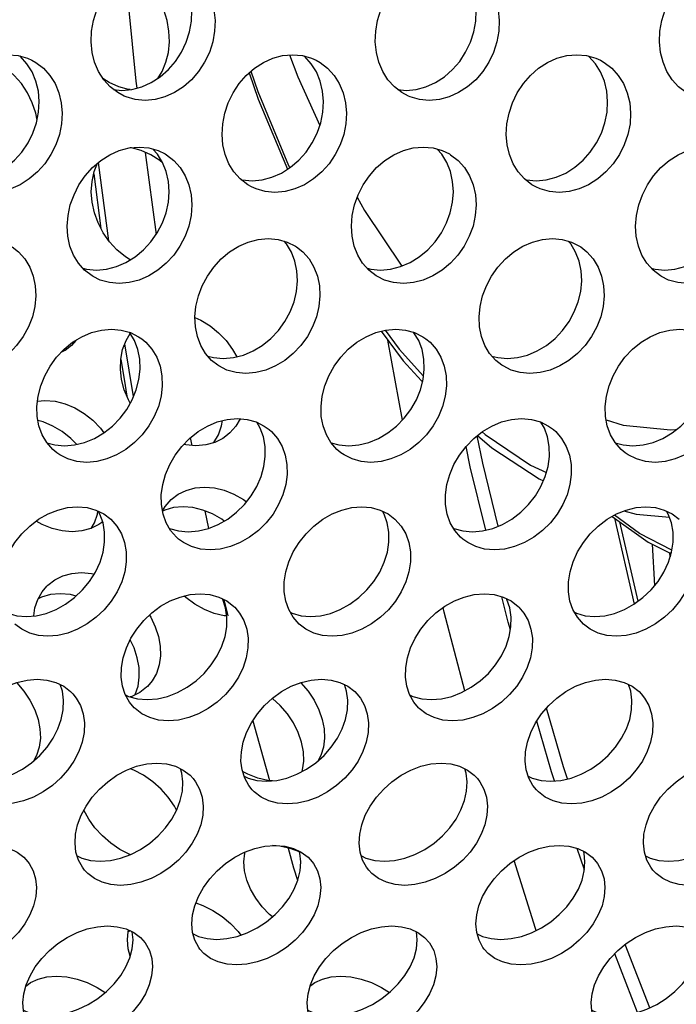
# Model space of a CAD drawing. Units: millimetres. Extents: x -971 to 93, y -1286 to 319.
# Drawn here: x -426 to -412, y -97 to -77 of the extents above; entities that cross this region are included whole.
import ezdxf

# ---------------------------------------------------------------- set-up
doc = ezdxf.new("R2010")
doc.units = ezdxf.units.MM
doc.header["$LTSCALE"] = 5
doc.header["$PDMODE"] = 3
doc.header["$PDSIZE"] = 0.3125
doc.layers.get('0').update_dxf_attribs({"linetype": 'CONTINUOUS'})
doc.layers.get('Defpoints').update_dxf_attribs({"linetype": 'CONTINUOUS'})
doc.layers.add('AM_5 ( Bemassung)', color=3, linetype='CONTINUOUS', lineweight=25)
doc.styles.get("Standard").update_dxf_attribs({"font": 'times.ttf'})
doc.dimstyles.new('BENUTZERDEFINIERTE NORM$0', dxfattribs={"dimtxt": 3.5, "dimasz": 2.5, "dimexe": 1, "dimexo": 0, "dimgap": 1.5, "dimtad": 1, "dimdsep": 46, "dimtxsty": 'STANDARD', "dimcen": 0, "dimclrd": 256, "dimclre": 256, "dimclrt": 6, "dimadec": 0, "dimazin": 2, "dimtp": 0.1, "dimtm": 0.1, "dimtfac": 0.71, "dimtmove": 0, "dimatfit": 3, "dimfxl": 1, "dimlwd": -1, "dimlwe": -1, "dimarcsym": 0})

# ---------------------------------------------------------------- blocks, each defined once
blk = doc.blocks.new('*D3')
at = {"layer": 'AM_5 ( Bemassung)', "transparency": 16777216}
for p, q in [((-382.252, 318.829), (-787.649, 318.829)), ((-747.649, -48.921), (-747.649, 218.829)), ((-342.413, -148.921), (-787.649, -148.921))]:
    blk.add_line(p, q, dxfattribs=at)
for points in [[(-764.316, 218.829), (-730.983, 218.829), (-747.649, 318.829)], [(-764.316, -48.921), (-730.983, -48.921), (-747.649, -148.921)]]:
    blk.add_solid(points, dxfattribs=at)
at = {"layer": 'Defpoints', "color": 0, "transparency": 16777216}
for p in [(-747.649, 318.829), (-382.252, 318.829), (-342.413, -148.921)]:
    blk.add_point(p, dxfattribs=at)
at = {"layer": 'AM_5 ( Bemassung)', "color": 6, "transparency": 16777216, "insert": (-878.86, 84.954), "char_height": 140, "attachment_point": 5, "rotation": 90}
blk.add_mtext('468', dxfattribs=at)

msp = doc.modelspace()

# ---------------------------------------------------------------- linework, layer by layer
for p, q in [((-425.503, -78.754), (-425.532, -78.608)), ((-423.219, -79.435), (-422.992, -81.168)), ((-423.986, -81.302), (-424.204, -79.646)), ((-424.306, -79.886), (-424.154, -81.04)), ((-423.467, -84.586), (-423.651, -83.478)), ((-417.791, -85.084), (-418.098, -83.396)), ((-423.735, -83.806), (-423.666, -84.22)), ((-423.666, -84.22), (-423.606, -84.582)), ((-417.387, -84.26), (-417.367, -84.282)), ((-412.129, -85.288), (-412.026, -85.287)), ((-412.026, -85.287), (-412.009, -85.285)), ((-422.269, -85.462), (-422.237, -85.62)), ((-421.96, -87.001), (-421.886, -87.373)), ((-413.312, -87.154), (-412.895, -88.966)), ((-412.814, -88.907), (-413.198, -87.234)), ((-412.516, -87.7), (-412.465, -88.578)), ((-412.16, -87.877), (-412.158, -87.886)), ((-412.158, -87.886), (-412.137, -87.967)), ((-412.145, -87.882), (-412.13, -87.944)), ((-421.559, -88.871), (-421.476, -89.218)), ((-420.949, -91.431), (-420.599, -92.691)), ((-413.948, -94.573), (-414.1, -94.122)), ((-420.005, -94.794), (-420.002, -94.803)), ((-423.536, -95.864), (-423.579, -95.885)), ((-412.567, -97.485), (-413.087, -96.151)), ((-412.827, -97.583), (-413.308, -96.347)), ((-425.739, -97.028), (-425.722, -97.015)), ((-419.739, -97.028), (-419.722, -97.015))]:
    msp.add_line(p, q)
for points in [[(-424.352, -76.878), (-424.313, -76.652), (-424.243, -76.43), (-424.145, -76.219), (-424.021, -76.024), (-423.874, -75.849), (-423.704, -75.697), (-423.518, -75.574), (-423.321, -75.483), (-423.116, -75.427), (-422.904, -75.408), (-422.696, -75.427), (-422.501, -75.483), (-422.464, -75.499)], [(-418.352, -76.878), (-418.313, -76.652), (-418.243, -76.43), (-418.145, -76.219), (-418.021, -76.024), (-417.874, -75.849), (-417.704, -75.697), (-417.518, -75.574), (-417.321, -75.483), (-417.116, -75.427), (-416.904, -75.408), (-416.696, -75.427), (-416.501, -75.483), (-416.464, -75.499)], [(-412.352, -76.878), (-412.313, -76.652), (-412.243, -76.43), (-412.145, -76.219), (-412.021, -76.024), (-411.874, -75.849), (-411.704, -75.697), (-411.518, -75.574), (-411.321, -75.483), (-411.116, -75.427), (-410.904, -75.408), (-410.696, -75.427), (-410.501, -75.483), (-410.464, -75.499)], [(-422.719, -76.878), (-422.759, -76.652), (-422.829, -76.43), (-422.927, -76.219), (-423.05, -76.024), (-423.198, -75.849), (-423.367, -75.697), (-423.536, -75.585)], [(-422.243, -76.665), (-422.234, -76.439), (-422.257, -76.217), (-422.312, -76.007), (-422.396, -75.812), (-422.508, -75.636), (-422.648, -75.484), (-422.726, -75.424)], [(-422.464, -75.499), (-422.321, -75.573), (-422.159, -75.697), (-422.02, -75.849), (-421.907, -76.024), (-421.823, -76.219), (-421.769, -76.43), (-421.746, -76.652), (-421.754, -76.878)], [(-416.243, -76.665), (-416.234, -76.439), (-416.257, -76.217), (-416.312, -76.007), (-416.396, -75.812), (-416.508, -75.636), (-416.648, -75.484), (-416.726, -75.424)], [(-416.464, -75.499), (-416.321, -75.573), (-416.159, -75.697), (-416.02, -75.849), (-415.907, -76.024), (-415.823, -76.219), (-415.769, -76.43), (-415.746, -76.652), (-415.754, -76.878)], [(-423.641, -75.655), (-423.416, -77.93), (-423.397, -78.08)], [(-423.886, -78.111), (-423.711, -78.127), (-423.499, -78.107), (-423.292, -78.052), (-423.093, -77.963), (-422.904, -77.841), (-422.731, -77.69), (-422.581, -77.516), (-422.455, -77.322), (-422.355, -77.112), (-422.283, -76.891), (-422.243, -76.665)], [(-417.886, -78.111), (-417.711, -78.127), (-417.499, -78.107), (-417.292, -78.052), (-417.093, -77.963), (-416.904, -77.841), (-416.731, -77.69), (-416.581, -77.516), (-416.455, -77.322), (-416.355, -77.112), (-416.283, -76.891), (-416.243, -76.665)], [(-423.661, -78.25), (-423.801, -78.175), (-423.96, -78.053), (-424.097, -77.903), (-424.206, -77.728), (-424.288, -77.535), (-424.34, -77.325), (-424.362, -77.104), (-424.352, -76.878)], [(-421.754, -76.878), (-421.795, -77.104), (-421.866, -77.325), (-421.966, -77.535), (-422.093, -77.729), (-422.243, -77.902), (-422.415, -78.053), (-422.604, -78.175), (-422.803, -78.265), (-423.01, -78.32), (-423.222, -78.339), (-423.43, -78.32), (-423.623, -78.265), (-423.661, -78.25)], [(-422.957, -77.875), (-422.865, -77.728), (-422.784, -77.535), (-422.731, -77.325), (-422.71, -77.104), (-422.719, -76.878)], [(-417.661, -78.25), (-417.801, -78.175), (-417.96, -78.053), (-418.097, -77.903), (-418.206, -77.728), (-418.288, -77.535), (-418.34, -77.325), (-418.362, -77.104), (-418.352, -76.878)], [(-415.754, -76.878), (-415.795, -77.104), (-415.866, -77.325), (-415.966, -77.535), (-416.093, -77.729), (-416.243, -77.902), (-416.415, -78.053), (-416.604, -78.175), (-416.803, -78.265), (-417.01, -78.32), (-417.222, -78.339), (-417.43, -78.32), (-417.623, -78.265), (-417.661, -78.25)], [(-411.661, -78.25), (-411.801, -78.175), (-411.96, -78.053), (-412.097, -77.903), (-412.206, -77.728), (-412.288, -77.535), (-412.34, -77.325), (-412.362, -77.104), (-412.352, -76.878)], [(-427.583, -78.832), (-427.539, -78.608), (-427.466, -78.388), (-427.364, -78.179), (-427.237, -77.985), (-427.086, -77.811), (-426.914, -77.66), (-426.726, -77.538), (-426.527, -77.448), (-426.32, -77.393), (-426.108, -77.374), (-425.901, -77.393), (-425.707, -77.449), (-425.611, -77.492)], [(-425.532, -78.608), (-425.606, -78.388), (-425.707, -78.179), (-425.835, -77.985), (-425.985, -77.811), (-426.157, -77.66), (-426.346, -77.538), (-426.536, -77.452)], [(-425.47, -78.585), (-425.457, -78.36), (-425.476, -78.141), (-425.527, -77.931), (-425.607, -77.738), (-425.717, -77.564), (-425.853, -77.413), (-425.867, -77.402)], [(-425.611, -77.492), (-425.529, -77.538), (-425.369, -77.661), (-425.232, -77.812), (-425.123, -77.985), (-425.042, -78.179), (-424.992, -78.388), (-424.972, -78.608), (-424.985, -78.832)], [(-421.583, -78.832), (-421.539, -78.608), (-421.466, -78.388), (-421.364, -78.179), (-421.237, -77.985), (-421.086, -77.811), (-420.914, -77.66), (-420.726, -77.538), (-420.527, -77.448), (-420.32, -77.393), (-420.108, -77.374), (-419.901, -77.393), (-419.707, -77.449), (-419.611, -77.492)], [(-420.172, -77.379), (-420, -77.841), (-419.535, -78.869)], [(-419.47, -78.585), (-419.457, -78.36), (-419.476, -78.141), (-419.527, -77.931), (-419.607, -77.738), (-419.717, -77.564), (-419.853, -77.413), (-419.867, -77.402)], [(-419.611, -77.492), (-419.529, -77.538), (-419.369, -77.661), (-419.232, -77.812), (-419.123, -77.985), (-419.042, -78.179), (-418.992, -78.388), (-418.972, -78.608), (-418.985, -78.832)], [(-415.583, -78.832), (-415.539, -78.608), (-415.466, -78.388), (-415.364, -78.179), (-415.237, -77.985), (-415.086, -77.811), (-414.914, -77.66), (-414.726, -77.538), (-414.527, -77.448), (-414.32, -77.393), (-414.108, -77.374), (-413.901, -77.393), (-413.707, -77.449), (-413.611, -77.492)], [(-413.47, -78.585), (-413.457, -78.36), (-413.476, -78.141), (-413.527, -77.931), (-413.607, -77.738), (-413.717, -77.564), (-413.853, -77.413), (-413.867, -77.402)], [(-413.611, -77.492), (-413.529, -77.538), (-413.369, -77.661), (-413.232, -77.812), (-413.123, -77.985), (-413.042, -78.179), (-412.992, -78.388), (-412.972, -78.608), (-412.985, -78.832)], [(-423.536, -78.111), (-423.573, -78.107), (-423.779, -78.052), (-423.979, -77.963), (-424.114, -77.875)], [(-421.025, -77.758), (-420.834, -78.312), (-420.215, -79.79)], [(-420.987, -77.724), (-420.841, -78.15), (-420.193, -79.71), (-420.168, -79.76)], [(-427.201, -80.006), (-427.172, -80.014), (-426.965, -80.033), (-426.752, -80.014), (-426.544, -79.959), (-426.343, -79.871), (-426.152, -79.75), (-425.977, -79.6), (-425.823, -79.428), (-425.693, -79.236), (-425.589, -79.028), (-425.514, -78.809), (-425.47, -78.585)], [(-421.201, -80.006), (-421.172, -80.014), (-420.965, -80.033), (-420.752, -80.014), (-420.544, -79.959), (-420.343, -79.871), (-420.152, -79.75), (-419.977, -79.6), (-419.823, -79.428), (-419.693, -79.236), (-419.589, -79.028), (-419.514, -78.809), (-419.47, -78.585)], [(-415.201, -80.006), (-415.172, -80.014), (-414.965, -80.033), (-414.752, -80.014), (-414.544, -79.959), (-414.343, -79.871), (-414.152, -79.75), (-413.977, -79.6), (-413.823, -79.428), (-413.693, -79.236), (-413.589, -79.028), (-413.514, -78.809), (-413.47, -78.585)], [(-424.985, -78.832), (-425.03, -79.056), (-425.105, -79.275), (-425.209, -79.483), (-425.339, -79.675), (-425.492, -79.848), (-425.667, -79.997), (-425.858, -80.118), (-426.059, -80.207), (-426.267, -80.262), (-426.48, -80.28), (-426.687, -80.261), (-426.879, -80.207), (-426.975, -80.164)], [(-420.975, -80.164), (-421.055, -80.118), (-421.213, -79.997), (-421.346, -79.848), (-421.452, -79.675), (-421.53, -79.483), (-421.579, -79.275), (-421.597, -79.056), (-421.583, -78.832)], [(-418.985, -78.832), (-419.03, -79.056), (-419.105, -79.275), (-419.209, -79.483), (-419.339, -79.675), (-419.492, -79.848), (-419.667, -79.997), (-419.858, -80.118), (-420.059, -80.207), (-420.267, -80.262), (-420.48, -80.28), (-420.687, -80.261), (-420.879, -80.207), (-420.975, -80.164)], [(-414.975, -80.164), (-415.055, -80.118), (-415.213, -79.997), (-415.346, -79.848), (-415.452, -79.675), (-415.53, -79.483), (-415.579, -79.275), (-415.597, -79.056), (-415.583, -78.832)], [(-412.985, -78.832), (-413.03, -79.056), (-413.105, -79.275), (-413.209, -79.483), (-413.339, -79.675), (-413.492, -79.848), (-413.667, -79.997), (-413.858, -80.118), (-414.059, -80.207), (-414.267, -80.262), (-414.48, -80.28), (-414.687, -80.261), (-414.879, -80.207), (-414.975, -80.164)], [(-424.849, -80.768), (-424.801, -80.546), (-424.723, -80.329), (-424.618, -80.121), (-424.487, -79.93), (-424.334, -79.758), (-424.159, -79.608), (-423.969, -79.487), (-423.768, -79.398), (-423.561, -79.343), (-423.349, -79.324), (-423.141, -79.343), (-422.948, -79.398), (-422.798, -79.47)], [(-422.847, -79.664), (-422.912, -79.608), (-423.103, -79.487), (-423.303, -79.398), (-423.51, -79.343), (-423.536, -79.34)], [(-422.731, -80.487), (-422.714, -80.265), (-422.729, -80.047), (-422.776, -79.84), (-422.853, -79.648), (-422.959, -79.476), (-423.057, -79.367)], [(-418.849, -80.768), (-418.801, -80.546), (-418.723, -80.329), (-418.618, -80.121), (-418.487, -79.93), (-418.334, -79.758), (-418.159, -79.608), (-417.969, -79.487), (-417.768, -79.398), (-417.561, -79.343), (-417.349, -79.324), (-417.141, -79.343), (-416.948, -79.398), (-416.798, -79.47)], [(-416.731, -80.487), (-416.714, -80.265), (-416.729, -80.047), (-416.776, -79.84), (-416.853, -79.648), (-416.959, -79.476), (-417.057, -79.367)], [(-412.849, -80.768), (-412.801, -80.546), (-412.723, -80.329), (-412.618, -80.121), (-412.487, -79.93), (-412.334, -79.758), (-412.159, -79.608), (-411.969, -79.487), (-411.768, -79.398), (-411.561, -79.343), (-411.349, -79.324), (-411.141, -79.343), (-410.948, -79.398), (-410.798, -79.47)], [(-422.798, -79.47), (-422.772, -79.486), (-422.614, -79.608), (-422.48, -79.757), (-422.373, -79.93), (-422.296, -80.121), (-422.249, -80.329), (-422.234, -80.546), (-422.251, -80.768)], [(-416.798, -79.47), (-416.772, -79.486), (-416.614, -79.608), (-416.48, -79.757), (-416.373, -79.93), (-416.296, -80.121), (-416.249, -80.329), (-416.234, -80.546), (-416.251, -80.768)], [(-424.341, -80.487), (-424.358, -80.265), (-424.342, -80.047), (-424.295, -79.84), (-424.225, -79.664)], [(-418.743, -80.384), (-418.589, -80.665), (-417.8, -81.835)], [(-424.537, -81.879), (-424.457, -81.902), (-424.25, -81.92), (-424.038, -81.901), (-423.829, -81.847), (-423.626, -81.76), (-423.433, -81.64), (-423.255, -81.492), (-423.099, -81.322), (-422.966, -81.131), (-422.858, -80.925), (-422.779, -80.708), (-422.731, -80.487)], [(-423.536, -81.703), (-423.638, -81.64), (-423.816, -81.492), (-423.972, -81.322), (-424.106, -81.131), (-424.213, -80.925), (-424.292, -80.708), (-424.341, -80.487)], [(-418.537, -81.879), (-418.457, -81.902), (-418.25, -81.92), (-418.038, -81.901), (-417.829, -81.847), (-417.626, -81.76), (-417.433, -81.64), (-417.255, -81.492), (-417.099, -81.322), (-416.966, -81.131), (-416.858, -80.925), (-416.779, -80.708), (-416.731, -80.487)], [(-412.537, -81.879), (-412.457, -81.902), (-412.25, -81.92), (-412.038, -81.901), (-411.829, -81.847), (-411.626, -81.76), (-411.433, -81.64), (-411.255, -81.492), (-411.099, -81.322), (-410.966, -81.131), (-410.858, -80.925), (-410.779, -80.708), (-410.731, -80.487)], [(-424.317, -82.057), (-424.343, -82.042), (-424.499, -81.922), (-424.63, -81.774), (-424.733, -81.603), (-424.808, -81.413), (-424.852, -81.207), (-424.866, -80.99), (-424.849, -80.768)], [(-422.251, -80.768), (-422.299, -80.99), (-422.378, -81.207), (-422.486, -81.413), (-422.619, -81.603), (-422.776, -81.774), (-422.953, -81.922), (-423.147, -82.041), (-423.349, -82.129), (-423.558, -82.183), (-423.77, -82.202), (-423.977, -82.183), (-424.169, -82.129), (-424.317, -82.057)], [(-418.317, -82.057), (-418.343, -82.042), (-418.499, -81.922), (-418.63, -81.774), (-418.733, -81.603), (-418.808, -81.413), (-418.852, -81.207), (-418.866, -80.99), (-418.849, -80.768)], [(-416.251, -80.768), (-416.299, -80.99), (-416.378, -81.207), (-416.486, -81.413), (-416.619, -81.603), (-416.776, -81.774), (-416.953, -81.922), (-417.147, -82.041), (-417.349, -82.129), (-417.558, -82.183), (-417.77, -82.202), (-417.977, -82.183), (-418.169, -82.129), (-418.317, -82.057)], [(-412.317, -82.057), (-412.343, -82.042), (-412.499, -81.922), (-412.63, -81.774), (-412.733, -81.603), (-412.808, -81.413), (-412.852, -81.207), (-412.866, -80.99), (-412.849, -80.768)], [(-410.251, -80.768), (-410.299, -80.99), (-410.378, -81.207), (-410.486, -81.413), (-410.619, -81.603), (-410.776, -81.774), (-410.953, -81.922), (-411.147, -82.041), (-411.349, -82.129), (-411.558, -82.183), (-411.77, -82.202), (-411.977, -82.183), (-412.169, -82.129), (-412.317, -82.057)], [(-426.026, -81.431), (-425.893, -81.537), (-425.762, -81.685), (-425.659, -81.855), (-425.585, -82.045), (-425.542, -82.25), (-425.53, -82.465), (-425.551, -82.685)], [(-422.149, -82.685), (-422.097, -82.465), (-422.016, -82.25), (-421.907, -82.045), (-421.772, -81.855), (-421.616, -81.685), (-421.438, -81.536), (-421.245, -81.416), (-421.044, -81.329), (-420.835, -81.274), (-420.622, -81.255), (-420.415, -81.274), (-420.223, -81.329), (-420.049, -81.417), (-420.026, -81.431)], [(-420.025, -82.369), (-420.005, -82.149), (-420.016, -81.934), (-420.059, -81.729), (-420.133, -81.539), (-420.236, -81.369), (-420.288, -81.31)], [(-420.026, -81.431), (-419.893, -81.537), (-419.762, -81.685), (-419.659, -81.855), (-419.585, -82.045), (-419.542, -82.25), (-419.53, -82.465), (-419.551, -82.685)], [(-416.149, -82.685), (-416.097, -82.465), (-416.016, -82.25), (-415.907, -82.045), (-415.772, -81.855), (-415.616, -81.685), (-415.438, -81.536), (-415.245, -81.416), (-415.044, -81.329), (-414.835, -81.274), (-414.622, -81.255), (-414.415, -81.274), (-414.223, -81.329), (-414.049, -81.417), (-414.026, -81.431)], [(-414.025, -82.369), (-414.005, -82.149), (-414.016, -81.934), (-414.059, -81.729), (-414.133, -81.539), (-414.236, -81.369), (-414.288, -81.31)], [(-414.026, -81.431), (-413.893, -81.537), (-413.762, -81.685), (-413.659, -81.855), (-413.585, -82.045), (-413.542, -82.25), (-413.53, -82.465), (-413.551, -82.685)], [(-421.9, -83.733), (-421.778, -83.767), (-421.571, -83.786), (-421.358, -83.767), (-421.148, -83.714), (-420.944, -83.627), (-420.749, -83.509), (-420.568, -83.363), (-420.408, -83.194), (-420.272, -83.006), (-420.161, -82.803), (-420.078, -82.588), (-420.025, -82.369)], [(-415.9, -83.733), (-415.778, -83.767), (-415.571, -83.786), (-415.358, -83.767), (-415.148, -83.714), (-414.944, -83.627), (-414.749, -83.509), (-414.568, -83.363), (-414.408, -83.194), (-414.272, -83.006), (-414.161, -82.803), (-414.078, -82.588), (-414.025, -82.369)], [(-425.551, -82.685), (-425.603, -82.904), (-425.686, -83.119), (-425.797, -83.322), (-425.934, -83.51), (-426.094, -83.679), (-426.274, -83.825), (-426.469, -83.943), (-426.673, -84.03), (-426.884, -84.083), (-427.097, -84.102), (-427.303, -84.083), (-427.494, -84.029), (-427.666, -83.943), (-427.688, -83.929)], [(-421.688, -83.929), (-421.819, -83.825), (-421.948, -83.678), (-422.048, -83.51), (-422.119, -83.322), (-422.16, -83.118), (-422.17, -82.904), (-422.149, -82.685)], [(-419.551, -82.685), (-419.603, -82.904), (-419.686, -83.119), (-419.797, -83.322), (-419.934, -83.51), (-420.094, -83.679), (-420.274, -83.825), (-420.469, -83.943), (-420.673, -84.03), (-420.884, -84.083), (-421.097, -84.102), (-421.303, -84.083), (-421.494, -84.029), (-421.666, -83.943), (-421.688, -83.929)], [(-415.688, -83.929), (-415.819, -83.825), (-415.948, -83.678), (-416.048, -83.51), (-416.119, -83.322), (-416.16, -83.118), (-416.17, -82.904), (-416.149, -82.685)], [(-413.551, -82.685), (-413.603, -82.904), (-413.686, -83.119), (-413.797, -83.322), (-413.934, -83.51), (-414.094, -83.679), (-414.274, -83.825), (-414.469, -83.943), (-414.673, -84.03), (-414.884, -84.083), (-415.097, -84.102), (-415.303, -84.083), (-415.494, -84.029), (-415.666, -83.943), (-415.688, -83.929)], [(-422.169, -82.923), (-422.045, -82.976), (-421.851, -83.095), (-421.671, -83.241), (-421.511, -83.409), (-421.374, -83.597), (-421.289, -83.75)], [(-425.483, -84.578), (-425.427, -84.362), (-425.342, -84.149), (-425.229, -83.946), (-425.092, -83.759), (-424.932, -83.591), (-424.752, -83.444), (-424.557, -83.326), (-424.354, -83.239), (-424.145, -83.185), (-423.932, -83.166), (-423.725, -83.185), (-423.534, -83.238), (-423.36, -83.325), (-423.294, -83.371)], [(-423.718, -84.229), (-423.743, -84.012), (-423.735, -83.799), (-423.696, -83.597), (-423.625, -83.409), (-423.536, -83.259)], [(-423.353, -84.229), (-423.329, -84.012), (-423.336, -83.799), (-423.376, -83.597), (-423.446, -83.409), (-423.547, -83.241), (-423.554, -83.233)], [(-419.483, -84.578), (-419.427, -84.362), (-419.342, -84.149), (-419.229, -83.946), (-419.092, -83.759), (-418.932, -83.591), (-418.752, -83.444), (-418.557, -83.326), (-418.354, -83.239), (-418.145, -83.185), (-417.932, -83.166), (-417.725, -83.185), (-417.534, -83.238), (-417.36, -83.325), (-417.294, -83.371)], [(-418.237, -83.208), (-417.772, -83.837), (-417.387, -84.26)], [(-418.151, -83.186), (-417.86, -83.585), (-417.345, -84.158)], [(-417.353, -84.229), (-417.329, -84.012), (-417.336, -83.799), (-417.376, -83.597), (-417.446, -83.409), (-417.547, -83.241), (-417.554, -83.233)], [(-413.483, -84.578), (-413.427, -84.362), (-413.342, -84.149), (-413.229, -83.946), (-413.092, -83.759), (-412.932, -83.591), (-412.752, -83.444), (-412.557, -83.326), (-412.354, -83.239), (-412.145, -83.185), (-411.932, -83.166), (-411.725, -83.185), (-411.534, -83.238), (-411.36, -83.325), (-411.294, -83.371)], [(-424.685, -83.403), (-424.778, -83.509), (-424.908, -83.613)], [(-423.294, -83.371), (-423.207, -83.444), (-423.078, -83.59), (-422.978, -83.759), (-422.907, -83.946), (-422.868, -84.149), (-422.86, -84.361), (-422.885, -84.578)], [(-417.294, -83.371), (-417.207, -83.444), (-417.078, -83.59), (-416.978, -83.759), (-416.907, -83.946), (-416.868, -84.149), (-416.86, -84.361), (-416.885, -84.578)], [(-424.908, -83.613), (-424.931, -83.627), (-424.999, -83.661)], [(-425.297, -85.563), (-425.13, -85.609), (-424.924, -85.627), (-424.71, -85.609), (-424.499, -85.556), (-424.294, -85.471), (-424.096, -85.354), (-423.914, -85.21), (-423.751, -85.044), (-423.611, -84.858), (-423.496, -84.657), (-423.41, -84.445), (-423.353, -84.229)], [(-423.536, -84.726), (-423.575, -84.657), (-423.662, -84.445), (-423.718, -84.229)], [(-419.297, -85.563), (-419.13, -85.609), (-418.924, -85.627), (-418.71, -85.609), (-418.499, -85.556), (-418.294, -85.471), (-418.096, -85.354), (-417.914, -85.21), (-417.751, -85.044), (-417.611, -84.858), (-417.496, -84.657), (-417.41, -84.445), (-417.353, -84.229)], [(-413.297, -85.563), (-413.13, -85.609), (-412.924, -85.627), (-412.71, -85.609), (-412.499, -85.556), (-412.294, -85.471), (-412.096, -85.354), (-411.914, -85.21), (-411.751, -85.044), (-411.611, -84.858), (-411.496, -84.657), (-411.41, -84.445), (-411.353, -84.229)], [(-425.088, -85.776), (-425.173, -85.704), (-425.299, -85.559), (-425.396, -85.393), (-425.464, -85.208), (-425.502, -85.007), (-425.508, -84.795), (-425.483, -84.578)], [(-425.495, -84.685), (-425.336, -84.671), (-425.123, -84.689), (-424.912, -84.742), (-424.707, -84.828), (-424.51, -84.945), (-424.327, -85.09), (-424.165, -85.256), (-424.092, -85.351)], [(-422.885, -84.578), (-422.941, -84.795), (-423.028, -85.007), (-423.143, -85.208), (-423.283, -85.393), (-423.445, -85.559), (-423.628, -85.704), (-423.825, -85.82), (-424.031, -85.906), (-424.242, -85.958), (-424.455, -85.977), (-424.661, -85.959), (-424.851, -85.906), (-425.022, -85.82), (-425.088, -85.776)], [(-419.088, -85.776), (-419.173, -85.704), (-419.299, -85.559), (-419.396, -85.393), (-419.464, -85.208), (-419.502, -85.007), (-419.508, -84.795), (-419.483, -84.578)], [(-416.885, -84.578), (-416.941, -84.795), (-417.028, -85.007), (-417.143, -85.208), (-417.283, -85.393), (-417.445, -85.559), (-417.628, -85.704), (-417.825, -85.82), (-418.031, -85.906), (-418.242, -85.958), (-418.455, -85.977), (-418.661, -85.959), (-418.851, -85.906), (-419.022, -85.82), (-419.088, -85.776)], [(-413.088, -85.776), (-413.173, -85.704), (-413.299, -85.559), (-413.396, -85.393), (-413.464, -85.208), (-413.502, -85.007), (-413.508, -84.795), (-413.483, -84.578)], [(-410.885, -84.578), (-410.941, -84.795), (-411.028, -85.007), (-411.143, -85.208), (-411.283, -85.393), (-411.445, -85.559), (-411.628, -85.704), (-411.825, -85.82), (-412.031, -85.906), (-412.242, -85.958), (-412.455, -85.977), (-412.661, -85.959), (-412.851, -85.906), (-413.022, -85.82), (-413.088, -85.776)], [(-424.667, -85.598), (-424.789, -85.472), (-424.972, -85.328), (-425.169, -85.211), (-425.374, -85.125), (-425.485, -85.097)], [(-422.851, -86.447), (-422.791, -86.233), (-422.702, -86.023), (-422.586, -85.824), (-422.445, -85.639), (-422.282, -85.472), (-422.099, -85.328), (-421.902, -85.211), (-421.698, -85.125), (-421.487, -85.072), (-421.273, -85.053), (-421.067, -85.072), (-420.877, -85.125), (-420.706, -85.211), (-420.601, -85.287)], [(-421.775, -85.563), (-421.772, -85.559), (-421.675, -85.393), (-421.607, -85.208), (-421.586, -85.097)], [(-421.215, -85.059), (-421.304, -85.21), (-421.43, -85.354), (-421.515, -85.426)], [(-420.715, -86.064), (-420.686, -85.85), (-420.69, -85.641), (-420.726, -85.441), (-420.793, -85.256), (-420.866, -85.131)], [(-416.851, -86.447), (-416.791, -86.233), (-416.702, -86.023), (-416.586, -85.824), (-416.445, -85.639), (-416.282, -85.472), (-416.099, -85.328), (-415.902, -85.211), (-415.698, -85.125), (-415.487, -85.072), (-415.273, -85.053), (-415.067, -85.072), (-414.877, -85.125), (-414.706, -85.211), (-414.601, -85.287)], [(-414.715, -86.064), (-414.686, -85.85), (-414.69, -85.641), (-414.726, -85.441), (-414.793, -85.256), (-414.866, -85.131)], [(-413.488, -85.082), (-413.127, -85.189), (-412.129, -85.288)], [(-420.601, -85.287), (-420.554, -85.328), (-420.428, -85.473), (-420.331, -85.639), (-420.264, -85.823), (-420.228, -86.023), (-420.224, -86.233), (-420.253, -86.447)], [(-416.109, -85.336), (-416.046, -85.392), (-415.085, -86.036), (-414.751, -86.193)], [(-414.601, -85.287), (-414.554, -85.328), (-414.428, -85.473), (-414.331, -85.639), (-414.264, -85.823), (-414.228, -86.023), (-414.224, -86.233), (-414.253, -86.447)], [(-421.515, -85.426), (-421.581, -85.471), (-421.752, -85.556), (-421.942, -85.609), (-422.148, -85.627), (-422.361, -85.609), (-422.405, -85.598)], [(-415.769, -87.325), (-416.095, -85.992), (-416.211, -85.416)], [(-416.202, -85.409), (-415.899, -85.673), (-414.906, -86.324), (-414.813, -86.367)], [(-416.031, -87.408), (-416.358, -86.071), (-416.445, -85.639)], [(-422.71, -87.37), (-422.705, -87.372), (-422.516, -87.424), (-422.31, -87.442), (-422.097, -87.424), (-421.884, -87.372), (-421.677, -87.288), (-421.478, -87.173), (-421.292, -87.031), (-421.127, -86.867), (-420.983, -86.685), (-420.865, -86.486), (-420.775, -86.278), (-420.715, -86.064)], [(-416.71, -87.37), (-416.705, -87.372), (-416.516, -87.424), (-416.31, -87.442), (-416.097, -87.424), (-415.884, -87.372), (-415.677, -87.288), (-415.478, -87.173), (-415.292, -87.031), (-415.127, -86.867), (-414.983, -86.685), (-414.865, -86.486), (-414.775, -86.278), (-414.715, -86.064)], [(-422.515, -87.597), (-422.561, -87.556), (-422.684, -87.414), (-422.779, -87.25), (-422.843, -87.067), (-422.877, -86.869), (-422.88, -86.66), (-422.851, -86.447)], [(-422.67, -86.76), (-422.524, -86.65), (-422.354, -86.568), (-422.168, -86.517), (-421.967, -86.5), (-421.759, -86.517), (-421.551, -86.567), (-421.346, -86.65), (-421.146, -86.763), (-421.083, -86.812)], [(-420.253, -86.447), (-420.313, -86.66), (-420.403, -86.869), (-420.521, -87.067), (-420.665, -87.25), (-420.83, -87.414), (-421.016, -87.556), (-421.215, -87.671), (-421.422, -87.755), (-421.634, -87.807), (-421.848, -87.825), (-422.054, -87.807), (-422.243, -87.755), (-422.412, -87.671), (-422.515, -87.597)], [(-416.515, -87.597), (-416.561, -87.556), (-416.684, -87.414), (-416.779, -87.25), (-416.843, -87.067), (-416.877, -86.869), (-416.88, -86.66), (-416.851, -86.447)], [(-414.253, -86.447), (-414.313, -86.66), (-414.403, -86.869), (-414.521, -87.067), (-414.665, -87.25), (-414.83, -87.414), (-415.016, -87.556), (-415.215, -87.671), (-415.422, -87.755), (-415.634, -87.807), (-415.848, -87.825), (-416.054, -87.807), (-416.243, -87.755), (-416.412, -87.671), (-416.515, -87.597)], [(-422.855, -86.999), (-422.8, -86.906), (-422.67, -86.76)], [(-426.251, -88.288), (-426.187, -88.076), (-426.093, -87.866), (-425.97, -87.666), (-425.824, -87.484), (-425.657, -87.321), (-425.47, -87.179), (-425.27, -87.065), (-425.066, -86.983), (-424.858, -86.933), (-424.65, -86.915), (-424.448, -86.933), (-424.262, -86.983), (-424.093, -87.066), (-423.947, -87.175)], [(-424.362, -87.37), (-424.293, -87.25), (-424.228, -87.067), (-424.218, -87.005)], [(-424.108, -87.873), (-424.076, -87.661), (-424.076, -87.451), (-424.11, -87.252), (-424.176, -87.069), (-424.212, -87.008)], [(-421.552, -87.216), (-421.601, -87.179), (-421.801, -87.065), (-422.006, -86.983), (-422.214, -86.933), (-422.422, -86.915), (-422.623, -86.933), (-422.809, -86.983), (-422.854, -87.005)], [(-420.251, -88.288), (-420.187, -88.076), (-420.093, -87.866), (-419.97, -87.666), (-419.824, -87.484), (-419.657, -87.321), (-419.47, -87.179), (-419.27, -87.065), (-419.066, -86.983), (-418.858, -86.933), (-418.65, -86.915), (-418.448, -86.933), (-418.262, -86.983), (-418.093, -87.066), (-417.947, -87.175)], [(-418.108, -87.873), (-418.076, -87.661), (-418.076, -87.451), (-418.11, -87.252), (-418.176, -87.069), (-418.212, -87.008)], [(-414.251, -88.288), (-414.187, -88.076), (-414.093, -87.866), (-413.97, -87.666), (-413.824, -87.484), (-413.657, -87.321), (-413.47, -87.179), (-413.27, -87.065), (-413.066, -86.983), (-412.858, -86.933), (-412.65, -86.915), (-412.448, -86.933), (-412.262, -86.983), (-412.093, -87.066), (-411.947, -87.175)], [(-413.113, -87.002), (-412.858, -87.071), (-412.152, -87.134)], [(-412.108, -87.873), (-412.076, -87.661), (-412.076, -87.451), (-412.11, -87.252), (-412.176, -87.069), (-412.212, -87.008)], [(-424.118, -87.231), (-424.197, -87.288), (-424.367, -87.372), (-424.555, -87.424), (-424.761, -87.442), (-424.975, -87.424), (-425.187, -87.372), (-425.394, -87.288), (-425.519, -87.216)], [(-423.947, -87.175), (-423.817, -87.321), (-423.721, -87.485), (-423.655, -87.667), (-423.621, -87.866), (-423.621, -88.076), (-423.653, -88.288)], [(-417.947, -87.175), (-417.817, -87.321), (-417.721, -87.485), (-417.655, -87.667), (-417.621, -87.866), (-417.621, -88.076), (-417.653, -88.288)], [(-413.363, -87.118), (-412.602, -87.658), (-412.12, -87.897)], [(-412.101, -87.827), (-412.785, -87.476), (-413.315, -87.091)], [(-426.158, -89.141), (-426.114, -89.162), (-425.929, -89.212), (-425.728, -89.229), (-425.519, -89.212), (-425.31, -89.163), (-425.103, -89.082), (-424.901, -88.97), (-424.711, -88.831), (-424.541, -88.67), (-424.393, -88.49), (-424.268, -88.292), (-424.172, -88.084), (-424.108, -87.873)], [(-420.158, -89.141), (-420.114, -89.162), (-419.929, -89.212), (-419.728, -89.229), (-419.519, -89.212), (-419.31, -89.163), (-419.103, -89.082), (-418.901, -88.97), (-418.711, -88.831), (-418.541, -88.67), (-418.393, -88.49), (-418.268, -88.292), (-418.172, -88.084), (-418.108, -87.873)], [(-414.158, -89.141), (-414.114, -89.162), (-413.929, -89.212), (-413.728, -89.229), (-413.519, -89.212), (-413.31, -89.163), (-413.103, -89.082), (-412.901, -88.97), (-412.711, -88.831), (-412.541, -88.67), (-412.393, -88.49), (-412.268, -88.292), (-412.172, -88.084), (-412.108, -87.873)], [(-423.653, -88.288), (-423.717, -88.499), (-423.813, -88.708), (-423.938, -88.905), (-424.086, -89.086), (-424.256, -89.247), (-424.446, -89.386), (-424.648, -89.498), (-424.855, -89.578), (-425.064, -89.627), (-425.273, -89.644), (-425.474, -89.627), (-425.659, -89.578), (-425.827, -89.497), (-425.97, -89.39)], [(-425.294, -88.586), (-425.275, -88.568), (-425.128, -88.454), (-424.959, -88.371), (-424.771, -88.319), (-424.566, -88.301), (-424.352, -88.319), (-424.294, -88.333)], [(-419.97, -89.39), (-420.097, -89.246), (-420.191, -89.085), (-420.253, -88.905), (-420.285, -88.708), (-420.284, -88.499), (-420.251, -88.288)], [(-417.653, -88.288), (-417.717, -88.499), (-417.813, -88.708), (-417.938, -88.905), (-418.086, -89.086), (-418.256, -89.247), (-418.446, -89.386), (-418.648, -89.498), (-418.855, -89.578), (-419.064, -89.627), (-419.273, -89.644), (-419.474, -89.627), (-419.659, -89.578), (-419.827, -89.497), (-419.97, -89.39)], [(-413.97, -89.39), (-414.097, -89.246), (-414.191, -89.085), (-414.253, -88.905), (-414.285, -88.708), (-414.284, -88.499), (-414.251, -88.288)], [(-411.653, -88.288), (-411.717, -88.499), (-411.813, -88.708), (-411.938, -88.905), (-412.086, -89.086), (-412.256, -89.247), (-412.446, -89.386), (-412.648, -89.498), (-412.855, -89.578), (-413.064, -89.627), (-413.273, -89.644), (-413.474, -89.627), (-413.659, -89.578), (-413.827, -89.497), (-413.97, -89.39)], [(-425.574, -89.216), (-425.548, -89.048), (-425.488, -88.869), (-425.397, -88.708), (-425.294, -88.586)], [(-424.675, -88.797), (-424.799, -88.767), (-425.013, -88.749), (-425.219, -88.767), (-425.407, -88.819), (-425.48, -88.855)], [(-423.685, -90.099), (-423.618, -89.892), (-423.521, -89.689), (-423.398, -89.496), (-423.25, -89.317), (-423.082, -89.155), (-422.894, -89.015), (-422.693, -88.902), (-422.485, -88.819), (-422.272, -88.767), (-422.058, -88.749), (-421.853, -88.767), (-421.665, -88.819), (-421.496, -88.902), (-421.349, -89.016), (-421.33, -89.034)], [(-421.498, -89.216), (-421.552, -89.212), (-421.761, -89.163), (-421.968, -89.082), (-422.17, -88.971), (-422.36, -88.831), (-422.396, -88.797)], [(-421.534, -89.652), (-421.498, -89.445), (-421.494, -89.242), (-421.523, -89.048), (-421.584, -88.869), (-421.592, -88.855)], [(-417.685, -90.099), (-417.618, -89.892), (-417.521, -89.689), (-417.398, -89.496), (-417.25, -89.317), (-417.082, -89.155), (-416.894, -89.015), (-416.693, -88.902), (-416.485, -88.819), (-416.272, -88.767), (-416.058, -88.749), (-415.853, -88.767), (-415.665, -88.819), (-415.496, -88.902), (-415.349, -89.016), (-415.33, -89.034)], [(-415.509, -89.512), (-415.557, -89.346), (-415.688, -88.812)], [(-415.534, -89.652), (-415.498, -89.445), (-415.494, -89.242), (-415.523, -89.048), (-415.584, -88.869), (-415.592, -88.855)], [(-421.33, -89.034), (-421.228, -89.156), (-421.137, -89.317), (-421.076, -89.496), (-421.047, -89.689), (-421.051, -89.892), (-421.087, -90.099)], [(-416.469, -90.797), (-416.909, -89.141), (-416.931, -89.043)], [(-415.33, -89.034), (-415.228, -89.156), (-415.137, -89.317), (-415.076, -89.496), (-415.047, -89.689), (-415.051, -89.892), (-415.087, -90.099)], [(-423.129, -89.201), (-423.103, -89.242), (-423.007, -89.445), (-422.94, -89.652)], [(-423.637, -90.884), (-423.57, -90.916), (-423.383, -90.967), (-423.178, -90.984), (-422.964, -90.967), (-422.75, -90.916), (-422.54, -90.835), (-422.336, -90.724), (-422.145, -90.587), (-421.974, -90.429), (-421.824, -90.252), (-421.699, -90.06), (-421.601, -89.858), (-421.534, -89.652)], [(-423.387, -90.099), (-423.454, -89.892), (-423.536, -89.72)], [(-422.94, -89.652), (-422.903, -89.858), (-422.898, -90.06), (-422.925, -90.252), (-422.984, -90.429), (-423.072, -90.587), (-423.172, -90.706)], [(-417.637, -90.884), (-417.57, -90.916), (-417.383, -90.967), (-417.178, -90.984), (-416.964, -90.967), (-416.75, -90.916), (-416.54, -90.835), (-416.336, -90.724), (-416.145, -90.587), (-415.974, -90.429), (-415.824, -90.252), (-415.699, -90.06), (-415.601, -89.858), (-415.534, -89.652)], [(-423.452, -91.154), (-423.552, -91.035), (-423.641, -90.876), (-423.699, -90.7), (-423.726, -90.508), (-423.721, -90.306), (-423.685, -90.099)], [(-421.087, -90.099), (-421.154, -90.306), (-421.252, -90.508), (-421.377, -90.7), (-421.527, -90.876), (-421.698, -91.035), (-421.889, -91.172), (-422.092, -91.283), (-422.302, -91.364), (-422.516, -91.415), (-422.731, -91.432), (-422.936, -91.414), (-423.123, -91.364), (-423.289, -91.283), (-423.434, -91.172), (-423.452, -91.154)], [(-423.435, -90.884), (-423.431, -90.876), (-423.372, -90.7), (-423.345, -90.508), (-423.35, -90.306), (-423.387, -90.099)], [(-417.452, -91.154), (-417.552, -91.035), (-417.641, -90.876), (-417.699, -90.7), (-417.726, -90.508), (-417.721, -90.306), (-417.685, -90.099)], [(-415.087, -90.099), (-415.154, -90.306), (-415.252, -90.508), (-415.377, -90.7), (-415.527, -90.876), (-415.698, -91.035), (-415.889, -91.172), (-416.092, -91.283), (-416.302, -91.364), (-416.516, -91.415), (-416.731, -91.432), (-416.936, -91.414), (-417.123, -91.364), (-417.289, -91.283), (-417.434, -91.172), (-417.452, -91.154)], [(-427.15, -91.879), (-427.079, -91.676), (-426.979, -91.476), (-426.852, -91.286), (-426.702, -91.11), (-426.531, -90.952), (-426.341, -90.814), (-426.137, -90.703), (-425.928, -90.621), (-425.715, -90.57), (-425.501, -90.553), (-425.295, -90.57), (-425.108, -90.621), (-424.941, -90.703), (-424.795, -90.814), (-424.75, -90.86)], [(-421.15, -91.879), (-421.079, -91.676), (-420.979, -91.476), (-420.852, -91.286), (-420.702, -91.11), (-420.531, -90.952), (-420.341, -90.814), (-420.137, -90.703), (-419.928, -90.621), (-419.715, -90.57), (-419.501, -90.553), (-419.295, -90.57), (-419.108, -90.621), (-418.941, -90.703), (-418.795, -90.814), (-418.75, -90.86)], [(-415.15, -91.879), (-415.079, -91.676), (-414.979, -91.476), (-414.852, -91.286), (-414.702, -91.11), (-414.531, -90.952), (-414.341, -90.814), (-414.137, -90.703), (-413.928, -90.621), (-413.715, -90.57), (-413.501, -90.553), (-413.295, -90.57), (-413.108, -90.621), (-412.941, -90.703), (-412.795, -90.814), (-412.75, -90.86)], [(-425.937, -90.625), (-425.931, -90.631), (-425.78, -90.807), (-425.653, -90.997), (-425.553, -91.196), (-425.483, -91.4)], [(-424.991, -91.4), (-424.951, -91.196), (-424.944, -90.997), (-424.969, -90.807), (-425.015, -90.666)], [(-423.172, -90.706), (-423.19, -90.724), (-423.335, -90.835), (-423.502, -90.916), (-423.536, -90.925)], [(-419.937, -90.625), (-419.931, -90.631), (-419.78, -90.807), (-419.653, -90.997), (-419.553, -91.196), (-419.483, -91.4)], [(-418.991, -91.4), (-418.951, -91.196), (-418.944, -90.997), (-418.969, -90.807), (-419.015, -90.666)], [(-412.991, -91.4), (-412.951, -91.196), (-412.944, -90.997), (-412.969, -90.807), (-413.015, -90.666)], [(-424.75, -90.86), (-424.676, -90.952), (-424.588, -91.11), (-424.531, -91.286), (-424.505, -91.476), (-424.512, -91.676), (-424.552, -91.879)], [(-419.921, -91.879), (-419.992, -91.676), (-420.092, -91.476), (-420.219, -91.286), (-420.37, -91.11), (-420.536, -90.957)], [(-418.75, -90.86), (-418.676, -90.952), (-418.588, -91.11), (-418.531, -91.286), (-418.505, -91.476), (-418.512, -91.676), (-418.552, -91.879)], [(-412.75, -90.86), (-412.676, -90.952), (-412.588, -91.11), (-412.531, -91.286), (-412.505, -91.476), (-412.512, -91.676), (-412.552, -91.879)], [(-414.302, -92.657), (-414.387, -92.404), (-414.746, -91.162)], [(-427.133, -92.599), (-427.049, -92.64), (-426.863, -92.689), (-426.658, -92.706), (-426.443, -92.689), (-426.229, -92.64), (-426.017, -92.56), (-425.812, -92.451), (-425.619, -92.317), (-425.445, -92.162), (-425.292, -91.988), (-425.163, -91.8), (-425.062, -91.602), (-424.991, -91.4)], [(-425.483, -91.4), (-425.442, -91.602), (-425.434, -91.8), (-425.458, -91.988), (-425.513, -92.162), (-425.578, -92.281)], [(-421.133, -92.599), (-421.049, -92.64), (-420.863, -92.689), (-420.658, -92.706), (-420.443, -92.689), (-420.229, -92.64), (-420.017, -92.56), (-419.812, -92.451), (-419.619, -92.317), (-419.445, -92.162), (-419.292, -91.988), (-419.163, -91.8), (-419.062, -91.602), (-418.991, -91.4)], [(-419.483, -91.4), (-419.442, -91.602), (-419.434, -91.8), (-419.458, -91.988), (-419.513, -92.162), (-419.578, -92.281)], [(-415.133, -92.599), (-415.049, -92.64), (-414.863, -92.689), (-414.658, -92.706), (-414.443, -92.689), (-414.229, -92.64), (-414.017, -92.56), (-413.812, -92.451), (-413.619, -92.317), (-413.445, -92.162), (-413.292, -91.988), (-413.163, -91.8), (-413.062, -91.602), (-412.991, -91.4)], [(-414.579, -92.7), (-414.644, -92.508), (-414.953, -91.437)], [(-424.552, -91.879), (-424.623, -92.081), (-424.724, -92.28), (-424.853, -92.468), (-425.006, -92.641), (-425.18, -92.796), (-425.373, -92.931), (-425.578, -93.04), (-425.79, -93.119), (-426.004, -93.169), (-426.219, -93.186), (-426.424, -93.169), (-426.61, -93.119), (-426.775, -93.04), (-426.918, -92.931), (-426.962, -92.886)], [(-420.962, -92.886), (-421.034, -92.796), (-421.12, -92.641), (-421.175, -92.468), (-421.199, -92.28), (-421.19, -92.082), (-421.15, -91.879)], [(-418.552, -91.879), (-418.623, -92.081), (-418.724, -92.28), (-418.853, -92.468), (-419.006, -92.641), (-419.18, -92.796), (-419.373, -92.931), (-419.578, -93.04), (-419.79, -93.119), (-420.004, -93.169), (-420.219, -93.186), (-420.424, -93.169), (-420.61, -93.119), (-420.775, -93.04), (-420.918, -92.931), (-420.962, -92.886)], [(-419.907, -92.502), (-419.896, -92.468), (-419.873, -92.28), (-419.881, -92.082), (-419.921, -91.879)], [(-414.962, -92.886), (-415.034, -92.796), (-415.12, -92.641), (-415.175, -92.468), (-415.199, -92.28), (-415.19, -92.082), (-415.15, -91.879)], [(-412.552, -91.879), (-412.623, -92.081), (-412.724, -92.28), (-412.853, -92.468), (-413.006, -92.641), (-413.18, -92.796), (-413.373, -92.931), (-413.578, -93.04), (-413.79, -93.119), (-414.004, -93.169), (-414.219, -93.186), (-414.424, -93.169), (-414.61, -93.119), (-414.775, -93.04), (-414.918, -92.931), (-414.962, -92.886)], [(-424.647, -93.624), (-424.573, -93.425), (-424.469, -93.229), (-424.339, -93.043), (-424.185, -92.87), (-424.011, -92.715), (-423.818, -92.58), (-423.613, -92.471), (-423.402, -92.39), (-423.188, -92.341), (-422.973, -92.323), (-422.768, -92.341), (-422.582, -92.391), (-422.416, -92.471), (-422.273, -92.58), (-422.206, -92.651)], [(-422.556, -93.317), (-422.603, -93.229), (-422.733, -93.043), (-422.886, -92.87), (-423.06, -92.715), (-423.253, -92.58), (-423.458, -92.471), (-423.536, -92.441)], [(-422.479, -93.113), (-422.436, -92.914), (-422.425, -92.719), (-422.447, -92.532), (-422.475, -92.442)], [(-418.647, -93.624), (-418.573, -93.425), (-418.469, -93.229), (-418.339, -93.043), (-418.185, -92.87), (-418.011, -92.715), (-417.818, -92.58), (-417.613, -92.471), (-417.402, -92.39), (-417.188, -92.341), (-416.973, -92.323), (-416.768, -92.341), (-416.582, -92.391), (-416.416, -92.471), (-416.273, -92.58), (-416.206, -92.651)], [(-416.479, -93.113), (-416.436, -92.914), (-416.425, -92.719), (-416.447, -92.532), (-416.475, -92.442)], [(-412.647, -93.624), (-412.573, -93.425), (-412.469, -93.229), (-412.339, -93.043), (-412.185, -92.87), (-412.011, -92.715), (-411.818, -92.58), (-411.613, -92.471), (-411.402, -92.39), (-411.188, -92.341), (-410.973, -92.323), (-410.768, -92.341), (-410.582, -92.391), (-410.416, -92.471), (-410.273, -92.58), (-410.206, -92.651)], [(-422.206, -92.651), (-422.157, -92.715), (-422.071, -92.87), (-422.017, -93.043), (-421.995, -93.229), (-422.006, -93.425), (-422.049, -93.624)], [(-420.536, -92.697), (-420.628, -92.689), (-420.843, -92.64), (-421.054, -92.56), (-421.164, -92.502)], [(-416.206, -92.651), (-416.157, -92.715), (-416.071, -92.87), (-416.017, -93.043), (-415.995, -93.229), (-416.006, -93.425), (-416.049, -93.624)], [(-424.657, -94.281), (-424.559, -94.328), (-424.374, -94.376), (-424.17, -94.393), (-423.955, -94.376), (-423.739, -94.328), (-423.526, -94.25), (-423.319, -94.144), (-423.123, -94.012), (-422.946, -93.86), (-422.79, -93.69), (-422.658, -93.506), (-422.554, -93.312), (-422.479, -93.113)], [(-418.657, -94.281), (-418.559, -94.328), (-418.374, -94.376), (-418.17, -94.393), (-417.955, -94.376), (-417.739, -94.328), (-417.526, -94.25), (-417.319, -94.144), (-417.123, -94.012), (-416.946, -93.86), (-416.79, -93.69), (-416.658, -93.506), (-416.554, -93.312), (-416.479, -93.113)], [(-412.657, -94.281), (-412.559, -94.328), (-412.374, -94.376), (-412.17, -94.393), (-411.955, -94.376), (-411.739, -94.328), (-411.526, -94.25), (-411.319, -94.144), (-411.123, -94.012), (-410.946, -93.86), (-410.79, -93.69), (-410.658, -93.506), (-410.554, -93.312), (-410.479, -93.113)], [(-423.536, -94.254), (-423.545, -94.25), (-423.753, -94.144), (-423.948, -94.012), (-424.125, -93.86), (-424.281, -93.69), (-424.413, -93.506), (-424.515, -93.317)], [(-424.5, -94.585), (-424.547, -94.522), (-424.63, -94.37), (-424.682, -94.201), (-424.702, -94.016), (-424.691, -93.822), (-424.647, -93.624)], [(-422.049, -93.624), (-422.124, -93.822), (-422.228, -94.016), (-422.36, -94.201), (-422.516, -94.37), (-422.693, -94.522), (-422.889, -94.654), (-423.096, -94.761), (-423.309, -94.839), (-423.525, -94.887), (-423.74, -94.904), (-423.944, -94.887), (-424.129, -94.838), (-424.293, -94.761), (-424.434, -94.654), (-424.5, -94.585)], [(-418.5, -94.585), (-418.547, -94.522), (-418.63, -94.37), (-418.682, -94.201), (-418.702, -94.016), (-418.691, -93.822), (-418.647, -93.624)], [(-416.049, -93.624), (-416.124, -93.822), (-416.228, -94.016), (-416.36, -94.201), (-416.516, -94.37), (-416.693, -94.522), (-416.889, -94.654), (-417.096, -94.761), (-417.309, -94.839), (-417.525, -94.887), (-417.74, -94.904), (-417.944, -94.887), (-418.129, -94.838), (-418.293, -94.761), (-418.434, -94.654), (-418.5, -94.585)], [(-412.5, -94.585), (-412.547, -94.522), (-412.63, -94.37), (-412.682, -94.201), (-412.702, -94.016), (-412.691, -93.822), (-412.647, -93.624)], [(-410.049, -93.624), (-410.124, -93.822), (-410.228, -94.016), (-410.36, -94.201), (-410.516, -94.37), (-410.693, -94.522), (-410.889, -94.654), (-411.096, -94.761), (-411.309, -94.839), (-411.525, -94.887), (-411.74, -94.904), (-411.944, -94.887), (-412.129, -94.838), (-412.293, -94.761), (-412.434, -94.654), (-412.5, -94.585)], [(-428.174, -95.332), (-428.097, -95.137), (-427.99, -94.946), (-427.856, -94.764), (-427.699, -94.595), (-427.523, -94.443), (-427.328, -94.311), (-427.121, -94.204), (-426.909, -94.125), (-426.694, -94.076), (-426.479, -94.059), (-426.274, -94.076), (-426.088, -94.125), (-425.924, -94.203), (-425.782, -94.311), (-425.696, -94.405)], [(-422.174, -95.332), (-422.097, -95.137), (-421.99, -94.946), (-421.856, -94.764), (-421.699, -94.595), (-421.523, -94.443), (-421.328, -94.311), (-421.121, -94.204), (-420.909, -94.125), (-420.694, -94.076), (-420.479, -94.059), (-420.274, -94.076), (-420.088, -94.125), (-419.924, -94.203), (-419.782, -94.311), (-419.696, -94.405)], [(-419.962, -94.199), (-420.163, -94.125), (-420.378, -94.076), (-420.536, -94.064)], [(-420.204, -94.116), (-420.088, -94.536), (-420.005, -94.794)], [(-416.174, -95.332), (-416.097, -95.137), (-415.99, -94.946), (-415.856, -94.764), (-415.699, -94.595), (-415.523, -94.443), (-415.328, -94.311), (-415.121, -94.204), (-414.909, -94.125), (-414.694, -94.076), (-414.479, -94.059), (-414.274, -94.076), (-414.088, -94.125), (-413.924, -94.203), (-413.782, -94.311), (-413.696, -94.405)], [(-421.074, -94.791), (-421.121, -94.597), (-421.135, -94.405), (-421.116, -94.223), (-421.109, -94.199)], [(-419.997, -94.791), (-419.95, -94.597), (-419.936, -94.405), (-419.955, -94.223), (-419.967, -94.183)], [(-413.997, -94.791), (-413.95, -94.597), (-413.936, -94.405), (-413.955, -94.223), (-413.967, -94.183)], [(-425.696, -94.405), (-425.669, -94.443), (-425.586, -94.595), (-425.534, -94.764), (-425.515, -94.946), (-425.53, -95.137), (-425.576, -95.332)], [(-419.696, -94.405), (-419.669, -94.443), (-419.586, -94.595), (-419.534, -94.764), (-419.515, -94.946), (-419.53, -95.137), (-419.576, -95.332)], [(-414.968, -95.855), (-414.982, -95.816), (-415.431, -94.381)], [(-413.696, -94.405), (-413.669, -94.443), (-413.586, -94.595), (-413.534, -94.764), (-413.515, -94.946), (-413.53, -95.137), (-413.576, -95.332)], [(-422.211, -95.926), (-422.098, -95.979), (-421.914, -96.026), (-421.71, -96.042), (-421.494, -96.026), (-421.278, -95.979), (-421.064, -95.903), (-420.855, -95.799), (-420.657, -95.67), (-420.478, -95.521), (-420.319, -95.355), (-420.184, -95.175), (-420.075, -94.986), (-419.997, -94.791)], [(-420.536, -95.569), (-420.594, -95.521), (-420.753, -95.355), (-420.888, -95.175), (-420.996, -94.986), (-421.074, -94.791)], [(-416.211, -95.926), (-416.098, -95.979), (-415.914, -96.026), (-415.71, -96.042), (-415.494, -96.026), (-415.278, -95.979), (-415.064, -95.903), (-414.855, -95.799), (-414.657, -95.67), (-414.478, -95.521), (-414.319, -95.355), (-414.184, -95.175), (-414.075, -94.986), (-413.997, -94.791)], [(-425.576, -95.332), (-425.655, -95.526), (-425.763, -95.716), (-425.898, -95.896), (-426.057, -96.062), (-426.236, -96.211), (-426.434, -96.339), (-426.643, -96.443), (-426.857, -96.52), (-427.074, -96.567), (-427.289, -96.583), (-427.493, -96.567), (-427.678, -96.52), (-427.84, -96.444), (-427.979, -96.34), (-428.064, -96.247)], [(-422.064, -96.247), (-422.091, -96.211), (-422.171, -96.062), (-422.22, -95.896), (-422.237, -95.716), (-422.222, -95.526), (-422.174, -95.332)], [(-422.154, -95.274), (-422.002, -95.328), (-421.793, -95.433), (-421.596, -95.562), (-421.416, -95.711), (-421.257, -95.876), (-421.2, -95.951)], [(-419.576, -95.332), (-419.655, -95.526), (-419.763, -95.716), (-419.898, -95.896), (-420.057, -96.062), (-420.236, -96.211), (-420.434, -96.339), (-420.643, -96.443), (-420.857, -96.52), (-421.074, -96.567), (-421.289, -96.583), (-421.493, -96.567), (-421.678, -96.52), (-421.84, -96.444), (-421.979, -96.34), (-422.064, -96.247)], [(-416.064, -96.247), (-416.091, -96.211), (-416.171, -96.062), (-416.22, -95.896), (-416.237, -95.716), (-416.222, -95.526), (-416.174, -95.332)], [(-413.576, -95.332), (-413.655, -95.526), (-413.763, -95.716), (-413.898, -95.896), (-414.057, -96.062), (-414.236, -96.211), (-414.434, -96.339), (-414.643, -96.443), (-414.857, -96.52), (-415.074, -96.567), (-415.289, -96.583), (-415.493, -96.567), (-415.678, -96.52), (-415.84, -96.444), (-415.979, -96.34), (-416.064, -96.247)], [(-425.732, -97.002), (-425.651, -96.811), (-425.541, -96.625), (-425.404, -96.446), (-425.244, -96.281), (-425.065, -96.133), (-424.867, -96.004), (-424.658, -95.899), (-424.445, -95.822), (-424.228, -95.775), (-424.013, -95.758), (-423.809, -95.775), (-423.625, -95.822), (-423.462, -95.899), (-423.322, -96.004), (-423.22, -96.119)], [(-419.732, -97.002), (-419.651, -96.811), (-419.541, -96.625), (-419.404, -96.446), (-419.244, -96.281), (-419.065, -96.133), (-418.867, -96.004), (-418.658, -95.899), (-418.445, -95.822), (-418.228, -95.775), (-418.013, -95.758), (-417.809, -95.775), (-417.625, -95.822), (-417.462, -95.899), (-417.322, -96.004), (-417.22, -96.119)], [(-413.732, -97.002), (-413.651, -96.811), (-413.541, -96.625), (-413.404, -96.446), (-413.244, -96.281), (-413.065, -96.133), (-412.867, -96.004), (-412.658, -95.899), (-412.445, -95.822), (-412.228, -95.775), (-412.013, -95.758), (-411.809, -95.775), (-411.625, -95.822), (-411.462, -95.899), (-411.322, -96.004), (-411.22, -96.119)], [(-423.536, -96.396), (-423.577, -96.241), (-423.594, -96.054), (-423.579, -95.876), (-423.57, -95.848)], [(-423.545, -96.431), (-423.495, -96.241), (-423.477, -96.054), (-423.492, -95.885)], [(-417.545, -96.431), (-417.495, -96.241), (-417.477, -96.054), (-417.492, -95.885)], [(-423.22, -96.119), (-423.13, -96.281), (-423.082, -96.446), (-423.066, -96.625), (-423.084, -96.811), (-423.134, -97.002)], [(-417.22, -96.119), (-417.13, -96.281), (-417.082, -96.446), (-417.066, -96.625), (-417.084, -96.811), (-417.134, -97.002)], [(-425.789, -97.534), (-425.668, -97.59), (-425.484, -97.636), (-425.281, -97.652), (-425.065, -97.636), (-424.847, -97.59), (-424.632, -97.516), (-424.421, -97.414), (-424.221, -97.289), (-424.039, -97.144), (-423.877, -96.982), (-423.738, -96.806), (-423.627, -96.621), (-423.545, -96.431)], [(-419.789, -97.534), (-419.668, -97.59), (-419.484, -97.636), (-419.281, -97.652), (-419.065, -97.636), (-418.847, -97.59), (-418.632, -97.516), (-418.421, -97.414), (-418.221, -97.289), (-418.039, -97.144), (-417.877, -96.982), (-417.738, -96.806), (-417.627, -96.621), (-417.545, -96.431)], [(-413.789, -97.534), (-413.668, -97.59), (-413.484, -97.636), (-413.281, -97.652), (-413.065, -97.636), (-412.847, -97.59), (-412.632, -97.516), (-412.421, -97.414), (-412.221, -97.289), (-412.039, -97.144), (-411.877, -96.982), (-411.738, -96.806), (-411.627, -96.621), (-411.545, -96.431)], [(-425.722, -97.015), (-425.641, -96.956), (-425.48, -96.881), (-425.296, -96.834), (-425.091, -96.818), (-424.876, -96.834), (-424.659, -96.881), (-424.445, -96.956), (-424.234, -97.058), (-424.065, -97.165)], [(-419.722, -97.015), (-419.641, -96.956), (-419.48, -96.881), (-419.296, -96.834), (-419.091, -96.818), (-418.876, -96.834), (-418.659, -96.881), (-418.445, -96.956), (-418.234, -97.058), (-418.065, -97.165)], [(-425.655, -97.872), (-425.742, -97.714), (-425.788, -97.552), (-425.802, -97.377), (-425.783, -97.191), (-425.732, -97.002)], [(-423.134, -97.002), (-423.216, -97.191), (-423.328, -97.377), (-423.466, -97.552), (-423.628, -97.714), (-423.81, -97.859), (-424.01, -97.985), (-424.221, -98.086), (-424.437, -98.161), (-424.654, -98.207), (-424.87, -98.222), (-425.074, -98.206), (-425.257, -98.16), (-425.418, -98.086), (-425.555, -97.985), (-425.655, -97.872)], [(-419.655, -97.872), (-419.742, -97.714), (-419.788, -97.552), (-419.802, -97.377), (-419.783, -97.191), (-419.732, -97.002)], [(-417.134, -97.002), (-417.216, -97.191), (-417.328, -97.377), (-417.466, -97.552), (-417.628, -97.714), (-417.81, -97.859), (-418.01, -97.985), (-418.221, -98.086), (-418.437, -98.161), (-418.654, -98.207), (-418.87, -98.222), (-419.074, -98.206), (-419.257, -98.16), (-419.418, -98.086), (-419.555, -97.985), (-419.655, -97.872)], [(-413.655, -97.872), (-413.742, -97.714), (-413.788, -97.552), (-413.802, -97.377), (-413.783, -97.191), (-413.732, -97.002)]]:
    msp.add_lwpolyline(points)

# ---------------------------------------------------------------- dimensions: what is measured, and where the dimension line sits
at = {"layer": 'AM_5 ( Bemassung)'}
dim = msp.add_linear_dim(base=(-747.649, 318.829), p1=(-342.413, -148.921), p2=(-382.252, 318.829), angle=90, dimstyle='BENUTZERDEFINIERTE NORM$0', override={"dimscale": 40, "dimdec": 0}, dxfattribs=at)
dim.commit()
dim.dimension.update_dxf_attribs({"geometry": '*D3', "text_midpoint": (-747.649, 84.954), "dimtype": 160})

doc.saveas('drawing.dxf')
